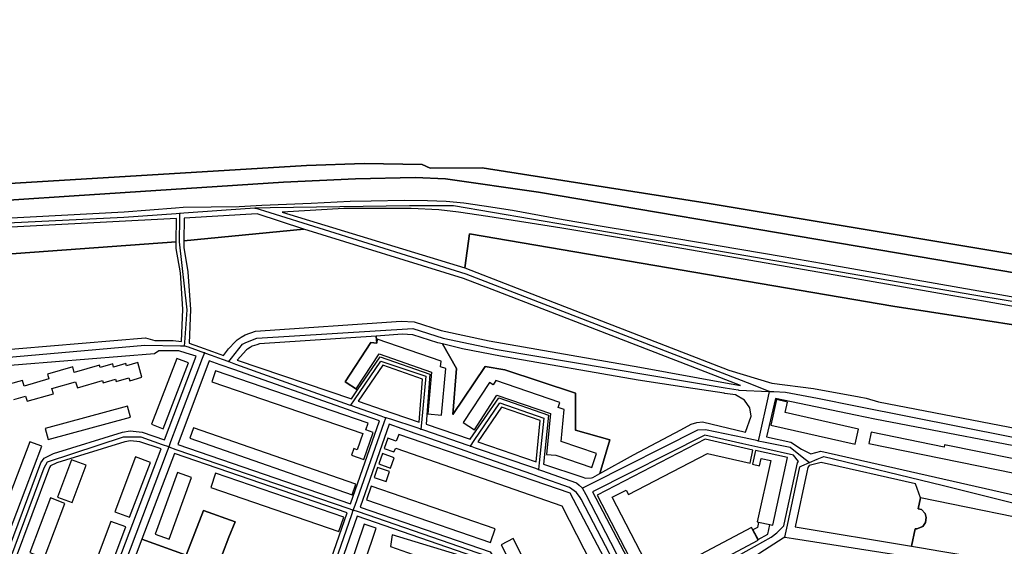
# Model space of a CAD drawing. Units: metres. Extents: x 92957 to 237079, y 464238 to 625000.
# Drawn here: x 111873 to 112442, y 553009 to 553313 of the extents above; entities that cross this region are included whole.
import ezdxf

# ---------------------------------------------------------------- set-up
doc = ezdxf.new("R2010")
doc.units = ezdxf.units.M
for name, color, linetype in [('0_TERREIN', 3, 'Continuous'), ('1_WATER', 5, 'Continuous'), ('2_GEBOUWEN', 1, 'Continuous'), ('3_WEGEN', 6, 'Continuous')]:
    doc.layers.add(name, color=color, linetype=linetype)

# ---------------------------------------------------------------- blocks, each defined once
blk = doc.blocks.new('09_west.gml_terrain')
for points in [[(112506.228, 553167.764), (112270.499, 553207.079), (112140.287, 553227.528), (112110.264, 553227.297), (112105.666, 553229.376), (112072.185, 553230.014), (112038.791, 553228.912), (111832.025, 553216.266), (111695.133, 553207.172), (111657.307, 553203.832), (111611.473, 553198.516), (111583.878, 553193.627), (111554.564, 553186.56), (111513.34, 553176.98)], [(111524.195, 553168.663), (111562.379, 553177.836), (111583.432, 553182.572), (111633.468, 553190.598), (111695, 553197.453), (111904.398, 553211.427), (112025.395, 553219.165), (112067.142, 553221.241), (112101.634, 553222.005), (112119.211, 553221.247), (112172.842, 553213.427), (112518.641, 553154.84)], [(112518.641, 553154.84), (112172.842, 553213.427), (112119.211, 553221.247), (112101.634, 553222.005), (112067.142, 553221.241), (112025.395, 553219.165), (111904.398, 553211.427), (111695, 553197.453), (111633.468, 553190.598), (111583.432, 553182.572), (111562.379, 553177.836), (111524.195, 553168.663)], [(111842.562, 553197.345), (111933.359, 553202.015), (111963.092, 553204.394), (111967.494, 553204.746), (111999.834, 553205.157), (112013.006, 553205.946), (112041.512, 553207.046), (112064.012, 553208.349), (112076.163, 553208.529), (112095.194, 553208.888), (112108.838, 553208.708), (112119.61, 553208.17), (112129.844, 553207.272), (112141.514, 553205.477), (112157.852, 553202.963), (112183.884, 553198.295), (112207.404, 553194.166), (112251.749, 553186.805), (112314.407, 553176.212), (112336.67, 553172.442), (112405.612, 553160.233), (112477.067, 553147.666)], [(112497.213, 553138.489), (112430.306, 553150.407), (112408.144, 553154.38), (112356.709, 553163.37), (112234.813, 553184.488), (112186.515, 553192.642), (112143.652, 553199.333), (112126.717, 553201.842), (112115.217, 553203.305), (112099.327, 553203.932), (112060.42, 553204.02), (112024.781, 553201.937), (112130.431, 553169.703), (112133.136, 553189.417), (112377.843, 553147.619), (112502.495, 553128.288)], [(112502.495, 553128.288), (112377.843, 553147.619), (112133.136, 553189.417), (112130.431, 553169.703), (112157.216, 553159.326), (112283.047, 553110.576), (112307.909, 553102.949), (112331.975, 553099.894), (112358.292, 553095.076), (112362.411, 553094.322), (112369.48, 553092.152), (112477.506, 553071.379)], [(111963.383, 553184.7), (111963.589, 553198.179), (111842.013, 553191.799), (111696.147, 553179.644), (111628.418, 553172.933), (111594.301, 553166.737), (111513.939, 553146.404)], [(111393.609, 553102.765), (111575.231, 553150.823), (111592.782, 553154.954), (111623.489, 553160.007), (111691.393, 553164.557), (111815.257, 553174.046), (111963.383, 553184.7)], [(112037.25, 553192.158), (112010.323, 553201.023), (111967.998, 553198.442), (111967.779, 553185.4), (112037.25, 553192.158)], [(112289.733, 553101.729), (112140.092, 553159.523), (112129.633, 553163.562), (112037.25, 553192.158), (111967.779, 553185.4), (111967.836, 553181.435), (111970.221, 553167.334), (111971.755, 553145.664), (111970.968, 553126.065), (111976.837, 553123.997), (111984.485, 553121.304), (111990.855, 553119.06), (111993.668, 553122.956), (111997.729, 553127.1), (111998.776, 553128.168), (112000.937, 553129.533), (112003.35, 553131.05), (112009.364, 553133.037), (112093.576, 553138.798), (112101.082, 553138.521), (112116.642, 553133.464), (112144.498, 553127.573), (112231.516, 553112.321), (112281.075, 553103.304), (112289.733, 553101.729)], [(111966.565, 553127.044), (111967.293, 553145.818), (111965.87, 553166.742), (111963.472, 553180.813), (111963.383, 553184.7), (111815.257, 553174.046), (111691.393, 553164.557), (111623.489, 553160.007), (111592.782, 553154.954), (111575.231, 553150.823), (111393.609, 553102.765)], [(111493.845, 553072.077), (111569.677, 553090.611), (111597.119, 553098.016), (111612.343, 553101.34), (111828.85, 553119.407), (111835.64, 553119.974), (111945.711, 553129.159), (111951.016, 553127.744), (111961.776, 553127.773), (111966.565, 553127.044)], [(112476, 553061.354), (112367.414, 553082.237), (112356.283, 553084.554), (112309.94, 553094.206), (112304.779, 553071.969), (112318.86, 553068.935), (112324.99, 553064.936), (112330.424, 553062.218), (112336.199, 553063.78), (112501.92, 553026.051)], [(112068.286, 553099.152), (112061.188, 553103.805), (112076.053, 553126.463), (112079.413, 553126.169), (112079.021, 553130.276), (112011.535, 553125.786), (112010.056, 553125.291), (112007.306, 553124.37), (112006.173, 553123.661), (112004.636, 553122.647), (112004.01, 553122.232), (111998.621, 553116.389), (112064.726, 553093.941), (112068.286, 553099.152)], [(112117.367, 553125.745), (112114.824, 553126.35), (112100.271, 553131.063), (112094.141, 553131.282), (112079.021, 553130.276), (112079.413, 553126.169), (112076.053, 553126.463), (112061.188, 553103.805), (112068.286, 553099.152), (112081.369, 553118.306), (112110.075, 553108.249), (112107.899, 553079.248), (112133.432, 553070.59), (112149.976, 553094.523), (112178.662, 553084.443), (112175.901, 553056.165), (112197.999, 553048.8), (112200.072, 553048.109), (112203.493, 553048.353), (112204.298, 553048.411), (112208.406, 553050.725), (112214.164, 553070.276), (112194.249, 553075.798), (112194.306, 553097.157), (112153.547, 553110.726), (112142.011, 553112.648), (112123.413, 553084.904), (112125.547, 553111.429), (112117.367, 553125.745)], [(112150.963, 553118.736), (112129.039, 553122.968), (112117.367, 553125.745), (112125.547, 553111.429), (112123.413, 553084.904), (112142.011, 553112.648), (112153.547, 553110.726), (112194.306, 553097.157), (112194.249, 553075.798), (112214.164, 553070.276), (112208.406, 553050.725), (112227.827, 553061.667), (112255.174, 553076.055), (112261.237, 553079.244), (112264.526, 553080.216), (112267.787, 553080.643), (112292.627, 553074.697), (112295.953, 553083.919), (112295.087, 553088.837), (112292.051, 553093.299), (112286.801, 553096.223), (112280.732, 553097.147), (112280.207, 553097.228), (112258.414, 553100.55), (112230.508, 553104.803), (112150.963, 553118.736)], [(111964.901, 553121.67), (111953.349, 553121.75), (111950.931, 553119.953), (111836.284, 553110.683), (111837.113, 553080.06), (111835.857, 553071.684), (111827.669, 553049.03), (111816.177, 553019.578), (111864.505, 553001.504), (111885.15, 553056.954), (111887.149, 553059.719), (111892.421, 553062.357), (111932.465, 553074.654), (111936.735, 553075.45), (111943.761, 553074.727), (111956.702, 553070.296), (111974.924, 553118.566), (111969.195, 553120.34), (111964.901, 553121.67)], [(111988.941, 553113.613), (111982.566, 553115.854), (111964.376, 553067.652), (112064.239, 553033.332), (112080.918, 553081.281), (112066.469, 553086.36), (112062.546, 553087.739), (111996.688, 553110.889), (111988.941, 553113.613)], [(112068.662, 553092.6), (112083.098, 553087.684), (112088.723, 553085.769), (112103.971, 553080.578), (112105.836, 553105.435), (112082.917, 553113.47), (112068.662, 553092.6)], [(112137.843, 553069.092), (112171.534, 553057.645), (112173.979, 553081.38), (112151.577, 553089.224), (112137.843, 553069.092)], [(112101.668, 553074.004), (112086.524, 553079.309), (112069.861, 553031.407), (112144.948, 553005.552), (112150.24, 552997.778), (112178.535, 552945.559), (112230.597, 552972.73), (112197.64, 553035.88), (112196.983, 553036.841), (112194.988, 553039.764), (112190.881, 553042.752), (112173.354, 553048.892), (112169.002, 553050.417), (112135.422, 553062.18), (112131.025, 553063.72), (112105.582, 553072.633), (112101.668, 553074.004)], [(112291.101, 553067.97), (112269.046, 553072.974), (112204.077, 553040.177), (112238.192, 552975.199), (112282.421, 552999.964), (112288.216, 553003.208), (112307.413, 553013.956), (112310.782, 553016.558), (112314.851, 553020.503), (112315.049, 553021.421), (112322.716, 553057.035), (112323.257, 553057.724), (112320.374, 553061.328), (112303.246, 553065.214), (112291.101, 553067.97)], [(111954.697, 553064.991), (111942.355, 553069.209), (111937.102, 553069.766), (111933.756, 553069.143), (111894.461, 553057.069), (111890.853, 553055.264), (111890.125, 553054.258), (111869.757, 552999.549), (111867.516, 552993.531), (111844.708, 552932.272), (111897.216, 552913.207), (111954.697, 553064.991)], [(112062.376, 553027.975), (111962.37, 553062.349), (111943.656, 553012.9), (111969.265, 553003.671), (111979.306, 553029.326), (111997.607, 553022.798), (111993.936, 553013.995), (111990.232, 553004.446)], [(112046.967, 552983.677), (112062.376, 553027.975)], [(112393.763, 553036.739), (112390.928, 553044.758), (112336.332, 553057.187), (112329.527, 553055.347), (112328.66, 553054.244), (112328.105, 553051.664), (112321.278, 553019.953), (112388.709, 553008.799), (112390.758, 553018.871), (112391.775, 553018.764), (112395.253, 553020.156), (112396.805, 553022.405), (112397.019, 553025.296), (112396.431, 553027.598), (112394.386, 553029.991), (112392.43, 553030.474), (112393.763, 553036.739)], [(111921.793, 552955.183), (111935.509, 552948.974), (111934.253, 552943.948), (111948.11, 552938.686), (111950.007, 552939.09), (111955.896, 552945.015), (111959.891, 552950.541), (111960.61, 552956.194), (111960.641, 552967.553), (111962.275, 552972.697), (111967.738, 552979.587), (111973.054, 552983.169), (111979.692, 552984.807), (111984.539, 552988.406), (111986.578, 552992.114), (111990.232, 553004.446), (111993.936, 553013.995), (111997.607, 553022.798), (111979.306, 553029.326), (111969.265, 553003.671), (111943.656, 553012.9), (111921.793, 552955.183)], [(112067.997, 553026.05), (112052.573, 552981.727), (112103.094, 552963.064), (112105.846, 552961.542), (112128.68, 552919.513), (112173.516, 552942.936), (112145.456, 552994.743), (112141.224, 553000.896), (112067.997, 553026.05)]]:
    blk.add_lwpolyline(points)
blk = doc.blocks.new('09_west.gml_water')
for points in [[(111513.34, 553176.98), (111554.564, 553186.56), (111583.878, 553193.627), (111611.473, 553198.516), (111657.307, 553203.832), (111695.133, 553207.172), (111832.025, 553216.266), (112038.791, 553228.912), (112072.185, 553230.014), (112105.666, 553229.376), (112110.264, 553227.297), (112140.287, 553227.528), (112270.499, 553207.079), (112506.228, 553167.764)], [(112474.909, 553020.168), (112393.763, 553036.739), (112392.43, 553030.474), (112394.386, 553029.991), (112396.431, 553027.598), (112397.019, 553025.296), (112396.805, 553022.405), (112395.253, 553020.156), (112391.775, 553018.764), (112390.758, 553018.871), (112388.709, 553008.799), (112394.463, 553007.835), (112399.985, 553006.909), (112405.58, 553005.971), (112488.803, 552992.021)]]:
    blk.add_lwpolyline(points)
blk = doc.blocks.new('09_west.gml_buildings')
for points in [[(112109.013, 553085.236), (112116.89, 553084.543), (112119.262, 553111.529), (112116.316, 553112.555), (112116.588, 553115.668), (112079.613, 553128.554), (112079.413, 553126.169), (112076.053, 553126.463), (112061.188, 553103.805), (112067.485, 553099.677), (112080.761, 553119.923), (112111.13, 553109.347), (112109.013, 553085.236)], [(111875.577, 553101.32), (111874.606, 553104.644), (111866.937, 553102.404)], [(111869.501, 553093.608), (111876.372, 553095.613), (111877.272, 553092.533), (111892.408, 553096.953), (111891.557, 553099.867), (111905.3, 553103.882), (111906.325, 553100.38), (111920.825, 553104.611), (111921.217, 553103.273), (111928.397, 553105.369), (111928.812, 553103.951), (111936.128, 553106.087), (111936.613, 553104.426), (111943.658, 553106.482), (111941.186, 553114.945), (111934.772, 553113.073), (111934.372, 553114.442), (111927.256, 553112.366), (111926.722, 553114.19), (111919.418, 553112.06), (111919.004, 553113.479), (111904.525, 553109.253), (111903.594, 553112.436), (111889.016, 553108.181), (111889.808, 553105.476), (111875.577, 553101.32)], [(111949.099, 553079.33), (111955.896, 553076.713), (111970.548, 553114.751), (111963.752, 553117.368), (111949.099, 553079.33)], [(111986.201, 553110.102), (111984.037, 553103.773), (112071.269, 553073.941), (112068.044, 553064.511), (112066.107, 553065.174), (112064.826, 553061.429), (112071.963, 553058.988), (112077.294, 553074.577), (112073.193, 553075.979), (112074.532, 553079.895), (111986.201, 553110.102)], [(112129.375, 553080.198), (112135.851, 553075.987), (112148.924, 553096.088), (112179.84, 553085.562), (112177.597, 553061.828), (112183.005, 553061.316), (112203.745, 553054.259), (112206.481, 553062.297), (112186.077, 553069.242), (112187.823, 553087.732), (112184.262, 553088.944), (112185.27, 553091.905), (112148.256, 553104.511), (112146.691, 553102.104), (112144.535, 553103.506), (112129.375, 553080.198)], [(111887.715, 553076.826), (111889.447, 553070.478), (111937.005, 553083.461), (111935.271, 553089.809), (111887.715, 553076.826)], [(112356.034, 553067.828), (112357.978, 553076.519), (112315.581, 553086.004), (112316.944, 553092.095), (112310.644, 553093.504), (112307.337, 553078.722), (112356.034, 553067.828)], [(112065.197, 553038.531), (112067.321, 553044.635), (111973.495, 553077.277), (111971.371, 553071.173), (112065.197, 553038.531)], [(112089.205, 553063.38), (112090.441, 553065.476), (112186.407, 553032.176), (112207.647, 552990.65), (112214.889, 552994.251), (112191.274, 553039.381), (112092.115, 553073.445), (112090.702, 553069.48), (112085.842, 553071.212), (112083.745, 553065.325), (112089.205, 553063.38)], [(112469.018, 553046.758), (112469.682, 553050.016), (112467.825, 553050.395), (112468.756, 553054.958), (112407.692, 553067.41), (112407.411, 553066.033), (112365.217, 553074.637), (112363.903, 553068.193), (112469.018, 553046.758)], [(111854.558, 553005.645), (111861.43, 553003.015), (111885.75, 553066.546), (111878.879, 553069.178), (111854.558, 553005.645)], [(112228.187, 552997.016), (112234.613, 553000.347), (112215.602, 553037.037), (112223.663, 553041.214), (112224.986, 553038.663), (112270.605, 553062.3), (112295.237, 553056.731), (112296.953, 553064.318), (112269.326, 553070.563), (112206.853, 553038.192), (112228.187, 552997.016)], [(112087.373, 553053.902), (112089.553, 553059.903), (112082.722, 553062.385), (112080.542, 553056.386), (112087.373, 553053.902)], [(112308.423, 553020.975), (112317.008, 553060.04), (112298.483, 553064.111), (112296.738, 553056.177), (112300.738, 553055.298), (112301.654, 553059.461), (112307.219, 553058.237), (112299.464, 553022.946), (112308.423, 553020.975)], [(111894.862, 553037.2), (111903.366, 553034.025), (111911.405, 553055.567), (111902.899, 553058.742), (111894.862, 553037.2)], [(111927.897, 553028.742), (111936.515, 553025.473), (111948.528, 553057.143), (111939.91, 553060.412), (111927.897, 553028.742)], [(111959.378, 553012.803), (111972.218, 553048.433), (111964.19, 553051.326), (111951.35, 553015.695), (111959.378, 553012.803)], [(112057.534, 553017.359), (112060.356, 553025.631), (111986.198, 553050.93), (111983.376, 553042.657), (112057.534, 553017.359)], [(112084.925, 553046.17), (112086.863, 553052.053), (112079.918, 553054.342), (112077.979, 553048.459), (112084.925, 553046.17)], [(112145.267, 553010.972), (112147.976, 553018.862), (112076.134, 553043.523), (112073.427, 553035.633), (112145.267, 553010.972)], [(111878.788, 553005.044), (111887.095, 553001.899), (111899.064, 553033.517), (111890.757, 553036.662), (111878.788, 553005.044)], [(111913.767, 552991.315), (111922.313, 552988.1), (111934.271, 553019.884), (111925.725, 553023.098), (111913.767, 552991.315)], [(112066.074, 552980.929), (112079.038, 553019.261), (112072.124, 553021.599), (112059.161, 552983.267), (112066.074, 552980.929)], [(112299.873, 553012.672), (112305.579, 553015.685), (112306.684, 553021.142), (112300.232, 553022.449), (112299.658, 553019.614), (112296.96, 553018.189), (112299.873, 553012.672)], [(112233.812, 552986.661), (112237.782, 552979.179), (112299.995, 553012.188), (112296.025, 553019.67), (112233.812, 552986.661)], [(112088.262, 553015.328), (112087.362, 553008.574), (112133.293, 552992.363), (112149.954, 552962.642), (112155.808, 552965.344), (112141.849, 552994.164), (112134.644, 553001.369), (112088.262, 553015.328)], [(112170.974, 552971.119), (112177.858, 552974.626), (112158.234, 553013.134), (112151.35, 553009.628), (112170.974, 552971.119)]]:
    blk.add_lwpolyline(points)
blk = doc.blocks.new('09_west.gml_roads')
for points in [[(113269.594, 553313.172), (113262.591, 553312.866), (113160.895, 553308.426), (113079.089, 553305.036), (113046.321, 553301.646), (113013.553, 553293.963), (112963.61, 553276.562), (112785.534, 553209.671), (112661.694, 553162.892), (112645.197, 553157.468), (112623.503, 553149.559), (112599.096, 553143.457), (112574.69, 553138.937), (112550.962, 553137.581), (112518.194, 553138.711), (112480.68, 553144.587), (112424.636, 553153.852), (112281.587, 553178.485), (112123.849, 553205.472), (112098.273, 553205.608), (112017.719, 553204.341), (112009.148, 553204.206)], [(112009.148, 553204.206), (112003.294, 553203.793), (111967.77, 553201.294), (111965.522, 553201.136)], [(112306.363, 553098.285), (112296.322, 553102.171), (112131.098, 553166.116), (112017.82, 553201.497), (112009.148, 553204.206)], [(111965.522, 553201.136), (111963.364, 553200.983), (111933.169, 553198.85), (111842.205, 553194.373), (111692.821, 553182.087), (111631.258, 553176.244), (111593.73, 553169.704), (111400.309, 553118.459), (111164.152, 553067.659), (111036.581, 553043.466), (110996.036, 553032.353), (110949.962, 553020.31), (110945.667, 553019.187)], [(111968.298, 553124.665), (111968.431, 553126.629), (111969.703, 553145.36), (111965.361, 553184.832), (111965.494, 553198.293), (111965.522, 553201.136)], [(112357.283, 553089.786), (112476.57, 553065.945), (112506.86, 553062.802), (112537.816, 553062.802), (112579.694, 553065.945), (112606.555, 553069.692), (112625.319, 553074.39), (112860.777, 553158.274), (112965.977, 553196.879)], [(112003.729, 553126.47), (112010.004, 553129.064), (112100.333, 553134.715), (112117.89, 553129.095), (112149.069, 553122.523), (112280.921, 553100.372)], [(111832.906, 553115.053), (111835.962, 553115.323), (111945.329, 553125), (111965.839, 553124.7), (111968.298, 553124.665)], [(111968.298, 553124.665), (111970.31, 553123.944), (111976.089, 553121.875), (111979.766, 553120.559)], [(111993.814, 553115.53), (111995.387, 553117.501), (112001.876, 553125.635), (112003.729, 553126.47)], [(111979.766, 553120.559), (111978.524, 553117.288), (111960.217, 553069.085), (111959.109, 553066.168)], [(111979.766, 553120.559), (111983.724, 553119.142), (111990.083, 553116.865), (111993.814, 553115.53)], [(111993.814, 553115.53), (111997.817, 553114.098), (112063.551, 553090.599), (112064.501, 553090.26)], [(112064.501, 553090.26), (112066.573, 553093.312), (112081.842, 553115.802), (112107.716, 553107.111), (112105.247, 553080.147), (112104.905, 553076.422)], [(112280.921, 553100.372), (112288.347, 553099.126), (112288.766, 553099.055), (112306.363, 553098.285)], [(112306.363, 553098.285), (112305.534, 553094.591), (112300.663, 553072.893), (112299.946, 553069.696)], [(112306.363, 553098.285), (112309.02, 553098.168), (112315.784, 553097.871), (112334.235, 553094.393), (112357.283, 553089.786)], [(112064.501, 553090.26), (112067.467, 553089.199), (112081.862, 553084.054), (112084.648, 553083.057)], [(112133.575, 553066.58), (112135.756, 553069.801), (112150.599, 553091.72), (112176.112, 553082.848), (112173.392, 553057.016), (112172.977, 553053.086)], [(112065.852, 553029.59), (112066.853, 553032.437), (112083.682, 553080.309), (112084.648, 553083.057)], [(112104.905, 553076.422), (112102.761, 553077.124), (112087.484, 553082.129), (112084.648, 553083.057)], [(112329.646, 553057.09), (112334.122, 553059.069), (112337.875, 553060.727), (112406.326, 553044.083), (112499.726, 553020.818), (112500.966, 553020.57), (112511.559, 553018.447), (112524.416, 553017.813), (112535.308, 553018.733), (112826.811, 553074.692), (112849.403, 553080.501), (112850.072, 553080.673), (112860.402, 553083.328)], [(112133.575, 553066.58), (112132.193, 553067.054), (112106.694, 553075.808), (112104.905, 553076.422)], [(112299.946, 553069.696), (112291.876, 553071.388), (112269.528, 553076.073), (112264.939, 553075.823), (112203.73, 553045.033), (112198.458, 553042.381)], [(111959.109, 553066.168), (111955.613, 553067.416), (111943.107, 553071.882), (111932.82, 553071.882), (111888.909, 553057.341), (111886.973, 553053.975), (111867.047, 553000.558), (111865.986, 552997.714)], [(112299.946, 553069.696), (112304.082, 553068.897), (112318.463, 553066.121), (112325.432, 553060.493), (112329.646, 553057.09)], [(111959.109, 553066.168), (111958.209, 553063.782), (111900.625, 552911.089), (111899.228, 552907.385)], [(111959.109, 553066.168), (111963.274, 553064.741), (112063.248, 553030.483), (112065.852, 553029.59)], [(112172.977, 553053.086), (112170.263, 553054.016), (112136.6, 553065.544), (112133.575, 553066.58)], [(112315.394, 553014.081), (112316.867, 553020.993), (112324.03, 553054.608), (112325.3, 553055.169), (112329.646, 553057.09)], [(112172.977, 553053.086), (112174.623, 553052.517), (112194.916, 553045.498), (112196.449, 553044.149), (112198.458, 553042.381)], [(112235.207, 552969.393), (112233.159, 552973.563), (112217.585, 553005.271), (112200.468, 553038.48), (112198.458, 553042.381)], [(112048.358, 552979.394), (112049.539, 552982.783), (112064.978, 553027.083), (112065.852, 553029.59)], [(112178.628, 552939.548), (112176.008, 552944.239), (112143.132, 553003.112), (112068.869, 553028.556), (112065.852, 553029.59)], [(112315.394, 553014.081), (112314.381, 553013.43), (112300.866, 553004.731), (112290.541, 552999.056), (112287.753, 552997.524)], [(112315.394, 553014.081), (112320.463, 553013.281), (112392.995, 553001.833), (112395.354, 553001.461)]]:
    blk.add_lwpolyline(points)
for p in [(112009.148, 553204.206), (111965.522, 553201.136), (111968.298, 553124.665), (111979.766, 553120.559), (111993.814, 553115.53), (112306.363, 553098.285), (112064.501, 553090.26), (112084.648, 553083.057), (112104.905, 553076.422), (112299.946, 553069.696), (111959.109, 553066.168), (112133.575, 553066.58), (112329.646, 553057.09), (112172.977, 553053.086), (112198.458, 553042.381), (112065.852, 553029.59), (112315.394, 553014.081)]:
    blk.add_point(p)

msp = doc.modelspace()

# ---------------------------------------------------------------- block references
at = {"layer": '0_TERREIN'}
msp.add_blockref('09_west.gml_terrain', (0, 0), dxfattribs=at)
at = {"layer": '1_WATER'}
msp.add_blockref('09_west.gml_water', (0, 0), dxfattribs=at)
at = {"layer": '2_GEBOUWEN'}
msp.add_blockref('09_west.gml_buildings', (0, 0), dxfattribs=at)
at = {"layer": '3_WEGEN'}
msp.add_blockref('09_west.gml_roads', (0, 0), dxfattribs=at)

doc.saveas('drawing.dxf')
